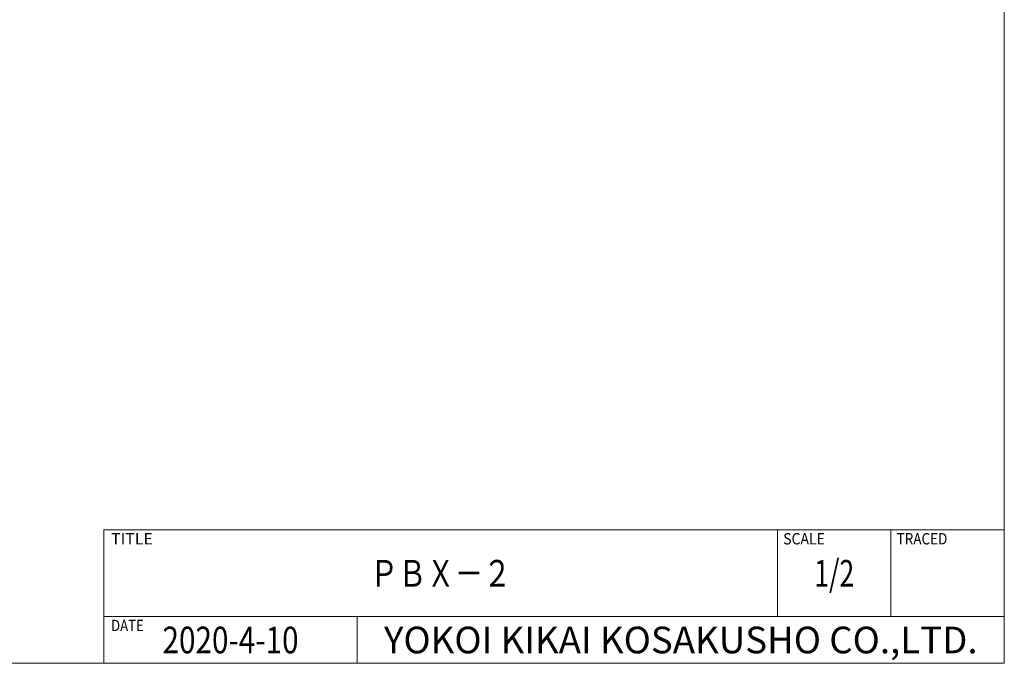
# Model space of a CAD drawing. Units: millimetres. Extents: x -380 to 380, y -263 to 276.
# Drawn here: x 85 to 380, y -263 to -70 of the extents above; entities that cross this region are included whole.
import ezdxf
from ezdxf.enums import TextEntityAlignment as Align

# ---------------------------------------------------------------- set-up
doc = ezdxf.new("R2010")
doc.units = ezdxf.units.MM
doc.header["$LTSCALE"] = 0.5
doc.layers.add('ZUWAKU', color=7, linetype='Continuous')
doc.styles.add('dcStyle0', font='txt.shx', dxfattribs={"bigfont": 'bigfont'})

msp = doc.modelspace()

# ---------------------------------------------------------------- linework, layer by layer
at = {"layer": 'ZUWAKU', "color": 7, "linetype": 'Continuous', "lineweight": 13}
for q in [(380, 257), (-380, -263)]:
    msp.add_line((380, -263), q, dxfattribs=at)
at = {"layer": 'ZUWAKU', "color": 150, "linetype": 'Continuous', "lineweight": 13}
for p, q in [((110, -223), (380, -223)), ((110, -223), (110, -263)), ((312, -223), (312, -249)), ((346, -223), (346, -249)), ((110, -249), (380, -249)), ((185.99, -263), (185.99, -249))]:
    msp.add_line(p, q, dxfattribs=at)

# ---------------------------------------------------------------- texts
at = {"layer": 'ZUWAKU', "color": 150, "style": 'dcStyle0'}
for s, height, width, p, p2 in [('TITLE', 3.4, 1.043323, (112.18, -227.34), (124.68, -227.34)), ('SCALE', 3.4, 0.830171, (313.7, -227.34), (326.2, -227.34)), ('TRACED', 3.4, 0.830817, (347.72, -227.34), (362.92, -227.34)), ('ＰＢＸ－２', 8, 1.27931, (189.8, -240), (232.2, -240)), ('1/2', 8, 0.533898, (323, -240), (335, -240)), ('DATE', 3.4, 0.840686, (112.18, -253.34), (121.98, -253.34)), ('2020-4-10', 8, 0.566667, (127.59, -260), (168.39, -260))]:
    msp.add_text(s, height=height, dxfattribs=dict(at, width=width)).set_placement(p, p2, align=Align.FIT)
at = {"layer": 'ZUWAKU', "color": 6, "style": 'dcStyle0', "width": 0.863678}
msp.add_text('YOKOI KIKAI KOSAKUSHO CO.,LTD.', height=8, dxfattribs=at).set_placement((193.99, -260), (371.99, -260), align=Align.FIT)

doc.saveas('drawing.dxf')
